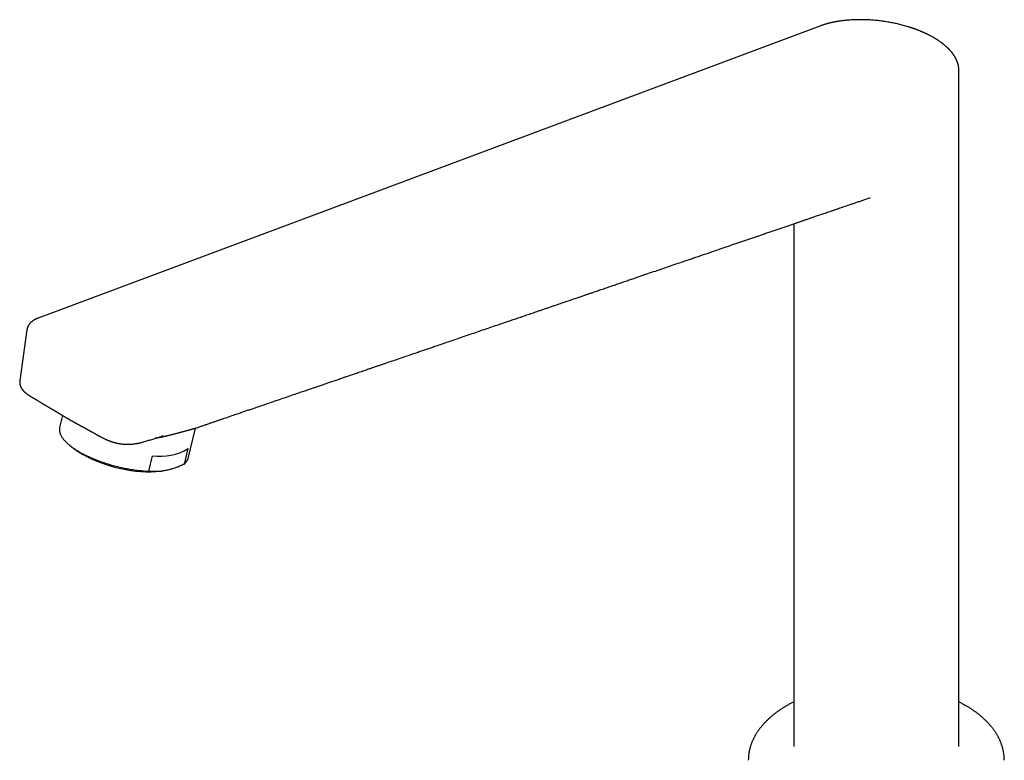
# Model space of a CAD drawing. Units: millimetres. Extents: x 8 to 810, y 12 to 759.
# Drawn here: x 558 to 737, y 239 to 373 of the extents above; entities that cross this region are included whole.
import ezdxf

# ---------------------------------------------------------------- set-up
doc = ezdxf.new("R2010")
doc.units = ezdxf.units.MM

msp = doc.modelspace()

# ---------------------------------------------------------------- linework, layer by layer
at = {"color": 7, "linetype": 'Continuous', "lineweight": 30}
for p, q in [((703.79, 372.08), (561.8, 319.02)), ((729.04, 241.17), (729.04, 364)), ((699.04, 336.15), (699.04, 241.17)), ((559.75, 316.88), (558.45, 307.68)), ((558.45, 307.68), (558.45, 307.67)), ((564.11, 302.58), (564.11, 302.58)), ((566.21, 301.33), (565.69, 299.15)), ((589.01, 293.5), (590.34, 299)), ((590, 298.88), (590, 298.88)), ((584.44, 297.59), (584.25, 297.53)), ((568.2, 295.38), (568.96, 294.85)), ((580.95, 296.53), (581.33, 296.64)), ((588.35, 292.49), (589.03, 295.29)), ((581.9, 291.18), (582.58, 293.99)), ((584.13, 291.18), (584.32, 291.2))]:
    msp.add_line(p, q, dxfattribs=at)
at = {"color": 7, "linetype": 'Continuous', "lineweight": 30, "flags": 128}
msp.add_lwpolyline([(565.69, 299.15), (565.69, 299.15), (565.67, 299.05), (565.65, 298.96), (565.64, 298.86), (565.64, 298.76), (565.64, 298.66), (565.65, 298.56), (565.66, 298.46), (565.68, 298.36), (565.71, 298.26), (565.74, 298.15), (565.77, 298.05), (565.81, 297.94), (565.86, 297.83), (565.91, 297.73), (565.97, 297.62), (566.03, 297.51), (566.09, 297.4), (566.17, 297.29), (566.25, 297.18), (566.33, 297.07), (566.42, 296.96), (566.51, 296.85), (566.61, 296.74), (566.71, 296.62), (566.82, 296.51), (566.93, 296.4), (567.05, 296.29), (567.18, 296.18), (567.3, 296.07), (567.44, 295.95), (567.57, 295.84), (567.72, 295.73), (567.86, 295.62), (568.01, 295.51), (568.17, 295.4), (568.33, 295.29), (568.49, 295.18), (568.66, 295.07), (568.83, 294.96), (569.01, 294.86), (569.19, 294.75), (569.37, 294.64), (569.56, 294.54), (569.75, 294.43), (569.95, 294.33), (570.15, 294.23), (570.35, 294.12), (570.55, 294.02), (570.76, 293.92), (570.97, 293.83), (571.19, 293.73), (571.4, 293.63), (571.62, 293.54), (571.85, 293.44), (572.07, 293.35), (572.3, 293.26), (572.53, 293.17), (572.76, 293.08), (573, 293), (573.23, 292.91), (573.47, 292.83), (573.71, 292.75), (573.95, 292.67), (574.2, 292.59), (574.44, 292.51), (574.69, 292.44), (574.94, 292.37), (575.19, 292.3), (575.44, 292.23), (575.69, 292.16), (575.94, 292.09), (576.19, 292.03), (576.44, 291.97), (576.7, 291.91), (576.95, 291.85), (577.2, 291.8), (577.46, 291.75), (577.71, 291.7), (577.97, 291.65), (578.22, 291.6), (578.47, 291.56), (578.72, 291.52), (578.98, 291.48), (579.23, 291.44), (579.48, 291.4), (579.73, 291.37), (579.97, 291.34), (580.22, 291.31), (580.47, 291.29), (580.71, 291.26), (580.95, 291.24), (581.19, 291.22), (581.43, 291.21), (581.67, 291.19), (581.9, 291.18)], dxfattribs=at)
at = {"color": 7, "linetype": 'Continuous', "lineweight": 30}
for centre, radius, start, end in [((583.94, 303.89), 10, 262.2047, 300.6445), ((576.76, 306.12), 13.71, 235.3136, 240.1299), ((582.1, 316.2), 25.11, 241.0385, 274.658), ((587.12, 294.01), 1.96, 308.9704, 344.9944)]:
    msp.add_arc(centre, radius, start, end, dxfattribs=at)
for points, knots in [([(724.44, 369.99), (724.37, 370.03), (724.25, 370.1), (724.06, 370.21), (723.88, 370.3), (723.71, 370.39), (723.56, 370.47), (723.42, 370.54), (723.29, 370.61), (723.17, 370.66), (723.06, 370.71), (722.97, 370.76), (722.89, 370.79), (722.82, 370.82), (722.76, 370.85), (722.71, 370.88), (722.64, 370.9), (722.56, 370.94), (722.44, 370.99), (722.3, 371.05), (722.14, 371.12), (721.98, 371.19), (721.83, 371.25), (721.68, 371.31), (721.55, 371.36), (721.44, 371.4), (721.35, 371.43), (721.27, 371.46), (721.21, 371.49), (721.15, 371.51), (721.11, 371.52), (721.08, 371.53), (721.07, 371.54), (721.04, 371.55), (721.01, 371.56), (720.95, 371.58), (720.88, 371.6), (720.8, 371.63), (720.71, 371.66), (720.6, 371.7), (720.49, 371.74), (720.36, 371.78), (720.23, 371.82), (720.09, 371.87), (719.96, 371.91), (719.72, 371.98), (719.39, 372.08), (718.95, 372.2), (718.51, 372.31), (718.08, 372.42), (717.66, 372.52), (717.23, 372.61), (716.8, 372.69), (716.35, 372.78), (715.89, 372.85), (715.43, 372.92), (714.98, 372.98), (714.52, 373.04), (714.05, 373.09), (713.58, 373.13), (713.1, 373.17), (712.62, 373.2), (712.15, 373.22), (711.68, 373.23), (711.22, 373.24), (710.75, 373.24), (710.28, 373.23), (709.8, 373.21), (709.37, 373.18), (709, 373.16), (708.7, 373.13), (708.4, 373.1), (708.12, 373.07), (707.85, 373.04), (707.58, 373), (707.37, 372.97), (707.22, 372.95), (707.12, 372.93), (707.03, 372.92), (706.95, 372.91), (706.88, 372.89), (706.81, 372.88), (706.76, 372.87), (706.71, 372.86), (706.68, 372.86), (706.64, 372.85), (706.6, 372.84), (706.53, 372.83), (706.45, 372.82), (706.35, 372.8), (706.24, 372.77), (706.11, 372.75), (705.97, 372.72), (705.82, 372.68), (705.65, 372.64), (705.47, 372.6), (705.28, 372.55), (705.09, 372.5), (704.89, 372.44), (704.68, 372.38), (704.47, 372.31), (704.25, 372.24), (704.02, 372.16), (703.87, 372.11), (703.79, 372.08)], [0, 0, 0, 0, 0.011866, 0.02297, 0.033313, 0.042894, 0.051716, 0.059641, 0.066833, 0.073294, 0.079024, 0.084118, 0.088451, 0.092024, 0.09497, 0.09804, 0.101352, 0.104907, 0.111709, 0.119253, 0.127537, 0.136561, 0.144126, 0.151372, 0.158046, 0.164149, 0.168149, 0.17186, 0.17528, 0.178352, 0.180178, 0.181402, 0.182084, 0.182837, 0.184775, 0.187475, 0.190936, 0.195158, 0.199571, 0.20459, 0.210215, 0.216444, 0.222901, 0.229323, 0.235709, 0.24206, 0.262806, 0.283169, 0.303149, 0.322749, 0.341969, 0.360939, 0.379746, 0.400246, 0.420548, 0.440655, 0.460567, 0.480319, 0.50125, 0.522182, 0.543114, 0.564046, 0.58498, 0.606031, 0.626398, 0.647312, 0.668775, 0.690787, 0.713349, 0.727994, 0.742518, 0.756497, 0.769931, 0.78282, 0.796367, 0.809253, 0.814134, 0.818913, 0.823335, 0.827195, 0.831347, 0.834562, 0.836994, 0.839649, 0.841129, 0.84291, 0.845156, 0.847866, 0.852203, 0.857366, 0.863356, 0.869884, 0.877176, 0.885231, 0.894051, 0.903636, 0.913986, 0.925104, 0.935969, 0.94748, 0.959638, 0.972443, 0.985897, 1, 1, 1, 1]), ([(729.04, 364), (729.04, 364.03), (729.04, 364.07), (729.04, 364.13), (729.04, 364.17), (729.04, 364.21), (729.03, 364.24), (729.03, 364.27), (729.03, 364.29), (729.03, 364.32), (729.03, 364.34), (729.02, 364.38), (729.02, 364.42), (729.01, 364.47), (729.01, 364.51), (729.01, 364.54), (729, 364.59), (728.99, 364.65), (728.98, 364.72), (728.97, 364.8), (728.95, 364.87), (728.94, 364.95), (728.92, 365.02), (728.9, 365.09), (728.88, 365.16), (728.86, 365.22), (728.85, 365.27), (728.84, 365.31), (728.83, 365.33), (728.82, 365.36), (728.81, 365.4), (728.8, 365.44), (728.78, 365.49), (728.76, 365.54), (728.74, 365.59), (728.73, 365.63), (728.71, 365.68), (728.69, 365.72), (728.67, 365.78), (728.65, 365.83), (728.62, 365.89), (728.6, 365.94), (728.57, 365.99), (728.55, 366.04), (728.53, 366.08), (728.51, 366.12), (728.49, 366.16), (728.47, 366.2), (728.43, 366.27), (728.39, 366.34), (728.35, 366.42), (728.3, 366.5), (728.24, 366.6), (728.18, 366.7), (728.11, 366.81), (728.04, 366.9), (727.98, 366.99), (727.92, 367.07), (727.85, 367.16), (727.79, 367.25), (727.71, 367.34), (727.62, 367.45), (727.52, 367.56), (727.42, 367.67), (727.34, 367.76), (727.29, 367.82), (727.26, 367.85), (727.24, 367.87), (727.22, 367.89), (727.2, 367.91), (727.18, 367.93), (727.15, 367.96), (727.11, 368), (727.06, 368.05), (727.01, 368.1), (726.94, 368.16), (726.87, 368.23), (726.8, 368.3), (726.71, 368.38), (726.62, 368.46), (726.5, 368.56), (726.4, 368.65), (726.32, 368.71), (726.27, 368.75), (726.22, 368.79), (726.18, 368.83), (726.13, 368.86), (726.08, 368.9), (726.03, 368.94), (725.97, 368.98), (725.91, 369.03), (725.84, 369.08), (725.77, 369.13), (725.64, 369.23), (725.46, 369.36), (725.25, 369.49), (725.09, 369.6), (724.98, 369.67), (724.86, 369.74), (724.76, 369.81), (724.65, 369.87), (724.55, 369.93), (724.48, 369.97), (724.44, 369.99)], [0, 0, 0, 0, 0.0096986, 0.0179631, 0.0247967, 0.0302392, 0.034979, 0.0392102, 0.0430219, 0.046422, 0.0501321, 0.0555787, 0.0621347, 0.0687892, 0.0748646, 0.0803924, 0.0859203, 0.0962837, 0.1069136, 0.1176715, 0.1289481, 0.1404926, 0.1510226, 0.1618352, 0.1723316, 0.1839964, 0.1896996, 0.1946661, 0.1988431, 0.2025998, 0.2071273, 0.2141519, 0.2224382, 0.2304505, 0.2377641, 0.2443794, 0.2506744, 0.2572856, 0.2661356, 0.2747266, 0.2826397, 0.2909459, 0.3004246, 0.3077057, 0.3137673, 0.3189655, 0.3245396, 0.3305797, 0.3417815, 0.3532918, 0.3654358, 0.3787031, 0.3928746, 0.4112308, 0.4282555, 0.443784, 0.4577558, 0.4712867, 0.484818, 0.4985298, 0.5147844, 0.5325785, 0.5518532, 0.5711647, 0.589434, 0.5957151, 0.6010855, 0.605362, 0.6085451, 0.6113092, 0.6144439, 0.6201209, 0.6267155, 0.6342273, 0.6438759, 0.6547073, 0.6667052, 0.6794133, 0.6926178, 0.7063181, 0.7251603, 0.7448634, 0.7528391, 0.7606992, 0.7676482, 0.7736268, 0.7805681, 0.7870943, 0.7943639, 0.8023765, 0.8111317, 0.820629, 0.830868, 0.8414687, 0.8738468, 0.9047941, 0.9200337, 0.9347815, 0.9487994, 0.9620816, 0.974629, 0.9868619, 1, 1, 1, 1]), ([(590, 298.88), (590.21, 298.95), (590.61, 299.09), (591.22, 299.3), (591.81, 299.5), (592.4, 299.7), (592.96, 299.9), (593.51, 300.09), (594.05, 300.27), (594.57, 300.45), (595.09, 300.63), (595.6, 300.8), (596.09, 300.97), (596.58, 301.14), (597.05, 301.3), (597.51, 301.46), (597.96, 301.61), (598.38, 301.75), (598.77, 301.89), (599.13, 302.01), (599.48, 302.13), (599.83, 302.25), (600.17, 302.37), (600.51, 302.48), (600.86, 302.6), (601.45, 302.8), (602.29, 303.09), (603.44, 303.48), (604.65, 303.9), (605.92, 304.33), (607.2, 304.77), (608.21, 305.12), (608.94, 305.37), (609.39, 305.52), (609.82, 305.67), (610.24, 305.81), (610.65, 305.95), (611.04, 306.08), (611.43, 306.21), (611.8, 306.34), (612.17, 306.47), (612.53, 306.59), (612.9, 306.72), (613.25, 306.84), (613.59, 306.95), (613.92, 307.06), (614.37, 307.22), (614.97, 307.43), (615.72, 307.68), (616.48, 307.94), (617.09, 308.15), (617.55, 308.31), (617.86, 308.41), (618.17, 308.52), (618.51, 308.63), (618.87, 308.76), (619.26, 308.89), (619.66, 309.03), (620.08, 309.17), (620.51, 309.32), (620.95, 309.47), (621.41, 309.62), (621.89, 309.79), (622.39, 309.96), (622.91, 310.14), (623.44, 310.32), (623.99, 310.51), (624.54, 310.69), (625.26, 310.94), (626.15, 311.24), (627.19, 311.6), (628.22, 311.95), (629.23, 312.3), (630.16, 312.62), (631.01, 312.91), (631.78, 313.17), (632.55, 313.43), (633.3, 313.69), (634.18, 313.99), (635.17, 314.33), (636.27, 314.7), (637.37, 315.08), (638.45, 315.45), (639.53, 315.82), (640.67, 316.21), (641.9, 316.63), (643.2, 317.07), (644.52, 317.52), (645.86, 317.98), (647.05, 318.39), (648.09, 318.74), (648.99, 319.05), (649.9, 319.36), (650.82, 319.67), (651.75, 319.99), (652.58, 320.28), (653.3, 320.52), (653.92, 320.73), (654.54, 320.95), (655.17, 321.16), (655.8, 321.38), (656.39, 321.58), (656.92, 321.76), (657.39, 321.92), (657.84, 322.07), (658.28, 322.22), (658.7, 322.37), (659.11, 322.51), (659.5, 322.64), (659.88, 322.77), (660.24, 322.89), (660.58, 323.01), (660.92, 323.12), (661.21, 323.22), (661.47, 323.31), (661.7, 323.39), (661.93, 323.47), (662.16, 323.55), (662.41, 323.63), (662.7, 323.73), (663.04, 323.85), (663.45, 323.99), (663.87, 324.13), (664.3, 324.28), (664.74, 324.43), (665.2, 324.59), (665.67, 324.75), (666.15, 324.91), (666.62, 325.07), (667.06, 325.22), (667.47, 325.36), (667.9, 325.51), (668.32, 325.66), (668.89, 325.85), (669.58, 326.08), (670.6, 326.43), (671.82, 326.85), (673.21, 327.33), (674.59, 327.8), (675.96, 328.26), (677.32, 328.73), (680.36, 329.77), (684.46, 331.17), (688.36, 332.5), (690.35, 333.18), (691.07, 333.43), (691.79, 333.67), (692.5, 333.91), (693.23, 334.16), (693.98, 334.42), (694.74, 334.68), (695.49, 334.93), (696.23, 335.19), (696.95, 335.43), (697.66, 335.68), (698.36, 335.91), (698.89, 336.1), (699.26, 336.22), (699.48, 336.3), (699.7, 336.37), (699.93, 336.45), (700.17, 336.53), (700.42, 336.62), (700.67, 336.7), (700.95, 336.8), (701.23, 336.9), (701.53, 337), (701.85, 337.11), (702.17, 337.22), (702.5, 337.33), (702.85, 337.45), (703.2, 337.57), (703.57, 337.69), (703.95, 337.82), (704.33, 337.95), (704.73, 338.09), (705.17, 338.24), (705.64, 338.4), (706.15, 338.57), (706.67, 338.75), (707.18, 338.93), (707.68, 339.1), (708.16, 339.26), (708.65, 339.43), (709.15, 339.6), (709.67, 339.77), (710.22, 339.96), (710.82, 340.17), (711.47, 340.39), (712.13, 340.61), (712.61, 340.78), (712.88, 340.87), (712.92, 340.89)], [0, 0, 0, 0, 0.00496, 0.00989, 0.01472, 0.019449, 0.024078, 0.028528, 0.032881, 0.037137, 0.041298, 0.045444, 0.04949, 0.053435, 0.057281, 0.061026, 0.064672, 0.068217, 0.071237, 0.074181, 0.077047, 0.07984, 0.082615, 0.085399, 0.08819, 0.09099, 0.09984, 0.108768, 0.119009, 0.129351, 0.139795, 0.150339, 0.154043, 0.157659, 0.161183, 0.164617, 0.167961, 0.171156, 0.174264, 0.177284, 0.180217, 0.183286, 0.186253, 0.189117, 0.19188, 0.19454, 0.1971, 0.203087, 0.209166, 0.215335, 0.221596, 0.22408, 0.226578, 0.229104, 0.231708, 0.234771, 0.237942, 0.241223, 0.244612, 0.248111, 0.251718, 0.255435, 0.25926, 0.263385, 0.267629, 0.271992, 0.276472, 0.28097, 0.285438, 0.294037, 0.302523, 0.310896, 0.319155, 0.327301, 0.333623, 0.339874, 0.346075, 0.352241, 0.358371, 0.36743, 0.376412, 0.385316, 0.394144, 0.402894, 0.41159, 0.422108, 0.432736, 0.443475, 0.454326, 0.465288, 0.472525, 0.479823, 0.48721, 0.494687, 0.502254, 0.50991, 0.514909, 0.519944, 0.525018, 0.530129, 0.535277, 0.540437, 0.544376, 0.54819, 0.55188, 0.555445, 0.558885, 0.5622, 0.565391, 0.568456, 0.571398, 0.574214, 0.576906, 0.579473, 0.581402, 0.583255, 0.585106, 0.587009, 0.588964, 0.59097, 0.594134, 0.597418, 0.600823, 0.604348, 0.607993, 0.611691, 0.615505, 0.619435, 0.623482, 0.626803, 0.630198, 0.633663, 0.637137, 0.6406, 0.64737, 0.654098, 0.665583, 0.676944, 0.68818, 0.699291, 0.710334, 0.721377, 0.773437, 0.810542, 0.816373, 0.822204, 0.828034, 0.833848, 0.839583, 0.845888, 0.852089, 0.858188, 0.864184, 0.870078, 0.875869, 0.881557, 0.887143, 0.888873, 0.890598, 0.892382, 0.894245, 0.896187, 0.898209, 0.900309, 0.902489, 0.904858, 0.907314, 0.909856, 0.912486, 0.915202, 0.918006, 0.920896, 0.923874, 0.926938, 0.930089, 0.933328, 0.936653, 0.940683, 0.944835, 0.949107, 0.9535, 0.957322, 0.961231, 0.965227, 0.96931, 0.973479, 0.977736, 0.982864, 0.988114, 0.993484, 0.998974, 1, 1, 1, 1]), ([(561.8, 319.02), (561.78, 319.01), (561.71, 318.99), (561.6, 318.94), (561.47, 318.89), (561.34, 318.83), (561.22, 318.76), (561.1, 318.7), (560.99, 318.63), (560.88, 318.56), (560.77, 318.48), (560.67, 318.4), (560.57, 318.32), (560.48, 318.24), (560.4, 318.16), (560.31, 318.07), (560.24, 317.98), (560.17, 317.89), (560.1, 317.8), (560.04, 317.71), (559.99, 317.61), (559.94, 317.52), (559.9, 317.42), (559.86, 317.32), (559.82, 317.22), (559.79, 317.12), (559.77, 317.02), (559.75, 316.94), (559.75, 316.89), (559.75, 316.88)], [0, 0, 0, 0, 0.022149, 0.064331, 0.106577, 0.148826, 0.191025, 0.233115, 0.275031, 0.316702, 0.358052, 0.39901, 0.439509, 0.479494, 0.518923, 0.55777, 0.596024, 0.633692, 0.67079, 0.707348, 0.743403, 0.779, 0.814185, 0.849012, 0.883531, 0.917797, 0.951865, 0.985788, 1, 1, 1, 1]), ([(558.45, 307.68), (558.45, 307.65), (558.45, 307.62), (558.44, 307.56), (558.44, 307.52), (558.44, 307.49), (558.43, 307.46), (558.43, 307.41), (558.43, 307.3), (558.44, 307.18), (558.46, 307.07), (558.47, 307.01), (558.48, 306.95), (558.49, 306.89), (558.51, 306.82), (558.53, 306.75), (558.56, 306.68), (558.58, 306.61), (558.61, 306.55), (558.63, 306.49), (558.66, 306.42), (558.7, 306.36), (558.73, 306.31), (558.75, 306.28), (558.76, 306.25), (558.78, 306.22), (558.8, 306.19), (558.82, 306.16), (558.84, 306.13), (558.86, 306.1), (558.88, 306.07), (558.9, 306.05), (558.92, 306.02), (558.94, 305.99), (558.98, 305.94), (559.03, 305.89), (559.08, 305.83), (559.12, 305.78), (559.17, 305.73), (559.21, 305.68), (559.26, 305.64), (559.3, 305.6), (559.36, 305.55), (559.42, 305.49), (559.49, 305.43), (559.57, 305.37), (559.63, 305.32), (559.68, 305.28), (559.72, 305.25), (559.76, 305.23), (559.79, 305.2), (559.84, 305.17), (559.9, 305.13), (559.97, 305.08), (560.04, 305.03), (560.1, 304.99), (560.16, 304.95), (560.21, 304.92), (560.27, 304.88), (560.33, 304.84), (560.38, 304.81), (560.41, 304.8)], [0, 0, 0, 0, 0.0177931, 0.0326433, 0.0445477, 0.0535044, 0.0601366, 0.0665988, 0.0971974, 0.1519914, 0.1683947, 0.1848698, 0.2015397, 0.2193494, 0.2391781, 0.2619866, 0.282819, 0.2994293, 0.3204338, 0.3405078, 0.3571207, 0.3793031, 0.3985743, 0.4065374, 0.4139941, 0.4236012, 0.4357298, 0.4467812, 0.4551558, 0.4629983, 0.4733505, 0.4841881, 0.4933774, 0.5013405, 0.5194882, 0.5405795, 0.5626711, 0.5823422, 0.598548, 0.6164911, 0.6348774, 0.6503587, 0.6686318, 0.6919112, 0.7184313, 0.7448045, 0.7698964, 0.7832235, 0.7958692, 0.8076477, 0.8185921, 0.8306728, 0.8500155, 0.8731763, 0.895727, 0.9136123, 0.929394, 0.9433928, 0.9592979, 0.9781746, 1, 1, 1, 1]), ([(560.41, 304.8), (560.45, 304.77), (560.53, 304.72), (560.66, 304.64), (560.78, 304.57), (560.89, 304.5), (560.99, 304.44), (561.08, 304.38), (561.17, 304.33), (561.26, 304.28), (561.34, 304.23), (561.43, 304.18), (561.53, 304.11), (561.67, 304.03), (561.81, 303.95), (561.97, 303.85), (562.13, 303.76), (562.27, 303.67), (562.38, 303.61), (562.45, 303.56), (562.52, 303.52), (562.59, 303.48), (562.63, 303.46), (562.66, 303.44), (562.69, 303.42), (562.71, 303.41), (562.73, 303.4), (562.76, 303.38), (562.81, 303.35), (562.87, 303.32), (562.93, 303.28), (563.01, 303.23), (563.09, 303.18), (563.19, 303.13), (563.3, 303.06), (563.42, 302.99), (563.55, 302.91), (563.67, 302.84), (563.78, 302.78), (563.87, 302.72), (563.96, 302.67), (564.04, 302.63), (564.09, 302.6), (564.11, 302.58)], [0, 0, 0, 0, 0.034078, 0.068087, 0.101392, 0.13171, 0.158836, 0.18277, 0.207066, 0.229589, 0.251107, 0.271619, 0.303116, 0.33937, 0.378712, 0.4201, 0.463975, 0.510945, 0.531669, 0.552944, 0.573179, 0.589821, 0.602837, 0.610519, 0.615962, 0.620805, 0.627281, 0.635406, 0.648159, 0.663594, 0.681711, 0.702509, 0.725991, 0.752148, 0.778706, 0.817512, 0.853035, 0.885271, 0.914218, 0.939874, 0.962368, 0.983889, 1, 1, 1, 1]), ([(564.11, 302.58), (564.12, 302.58), (564.14, 302.56), (564.18, 302.54), (564.22, 302.52), (564.25, 302.5), (564.27, 302.49), (564.3, 302.47), (564.34, 302.45), (564.4, 302.41), (564.46, 302.38), (564.52, 302.34), (564.57, 302.31), (564.63, 302.28), (564.68, 302.25), (564.73, 302.22), (564.79, 302.18), (564.84, 302.15), (564.9, 302.12), (564.95, 302.08), (565, 302.05), (565.05, 302.03), (565.09, 302), (565.12, 301.98), (565.15, 301.96), (565.19, 301.94), (565.23, 301.92), (565.28, 301.89), (565.32, 301.86), (565.37, 301.84), (565.42, 301.81), (565.47, 301.77), (565.53, 301.74), (565.58, 301.71), (565.64, 301.67), (565.7, 301.63), (565.77, 301.59), (565.84, 301.55), (565.93, 301.5), (566.01, 301.45), (566.09, 301.4), (566.18, 301.35), (566.26, 301.3), (566.32, 301.27), (566.37, 301.24), (566.42, 301.2), (566.48, 301.17), (566.53, 301.14), (566.58, 301.11), (566.64, 301.08), (566.71, 301.04), (566.79, 300.99), (566.88, 300.94), (566.96, 300.89), (567.03, 300.85), (567.09, 300.81), (567.15, 300.78), (567.19, 300.75), (567.23, 300.73), (567.25, 300.71), (567.29, 300.7), (567.34, 300.67), (567.4, 300.63), (567.48, 300.58), (567.54, 300.55), (567.57, 300.53)], [0, 0, 0, 0, 0.00404, 0.018817, 0.030726, 0.037875, 0.043814, 0.051686, 0.061881, 0.082618, 0.099258, 0.114518, 0.132064, 0.145869, 0.159163, 0.174251, 0.190844, 0.2086, 0.22422, 0.23746, 0.253511, 0.267446, 0.279138, 0.287486, 0.294596, 0.304875, 0.318307, 0.333185, 0.344975, 0.355989, 0.369779, 0.388346, 0.403909, 0.417961, 0.436418, 0.455, 0.470222, 0.493885, 0.518691, 0.542069, 0.56704, 0.590649, 0.616138, 0.63285, 0.646811, 0.661372, 0.678123, 0.694036, 0.706605, 0.719434, 0.745614, 0.769423, 0.793543, 0.819231, 0.838326, 0.855992, 0.874337, 0.890751, 0.896558, 0.904164, 0.914159, 0.926543, 0.946775, 0.971259, 1, 1, 1, 1]), ([(567.57, 300.53), (567.61, 300.51), (567.66, 300.48), (567.75, 300.43), (567.82, 300.39), (567.88, 300.35), (567.95, 300.31), (568.02, 300.28), (568.09, 300.23), (568.16, 300.2), (568.22, 300.16), (568.28, 300.13), (568.34, 300.09), (568.4, 300.06), (568.46, 300.02), (568.52, 299.99), (568.56, 299.97), (568.61, 299.95), (568.65, 299.92), (568.71, 299.89), (568.78, 299.85), (568.85, 299.81), (568.92, 299.77), (569, 299.73), (569.07, 299.69), (569.13, 299.66), (569.19, 299.63), (569.24, 299.6), (569.3, 299.57), (569.35, 299.54), (569.4, 299.52), (569.44, 299.49), (569.48, 299.47), (569.52, 299.45), (569.57, 299.43), (569.61, 299.4), (569.65, 299.38), (569.69, 299.36), (569.72, 299.34), (569.75, 299.33), (569.77, 299.32), (569.79, 299.31), (569.8, 299.3), (569.81, 299.3), (569.81, 299.3)], [0, 0, 0, 0, 0.033569, 0.062073, 0.086433, 0.109532, 0.131565, 0.157967, 0.182257, 0.209832, 0.230486, 0.252171, 0.274729, 0.298162, 0.321867, 0.342209, 0.358584, 0.371679, 0.389605, 0.412247, 0.439526, 0.467647, 0.494558, 0.527984, 0.559125, 0.58667, 0.605692, 0.629393, 0.658363, 0.684399, 0.706179, 0.72574, 0.745617, 0.771565, 0.793648, 0.822951, 0.853064, 0.880226, 0.912848, 0.928886, 0.948262, 0.97022, 0.991132, 1, 1, 1, 1]), ([(569.75, 299.33), (569.76, 299.33), (569.78, 299.31), (569.83, 299.28), (569.91, 299.24), (570, 299.19), (570.1, 299.13), (570.21, 299.07), (570.32, 299.01), (570.42, 298.95), (570.52, 298.9), (570.61, 298.84), (570.7, 298.8), (570.77, 298.75), (570.84, 298.71), (570.9, 298.68), (570.96, 298.65), (571, 298.63), (571.04, 298.6), (571.09, 298.58), (571.15, 298.54), (571.22, 298.5), (571.32, 298.45), (571.43, 298.38), (571.57, 298.31), (571.71, 298.23), (571.86, 298.15), (572.01, 298.07), (572.15, 297.99), (572.28, 297.92), (572.39, 297.85), (572.47, 297.81), (572.52, 297.78), (572.55, 297.77), (572.58, 297.75), (572.62, 297.73), (572.67, 297.7), (572.75, 297.66), (572.83, 297.61), (572.94, 297.56), (573.05, 297.49), (573.14, 297.45), (573.18, 297.42)], [0, 0, 0, 0, 0.006204, 0.02521, 0.047988, 0.074546, 0.104887, 0.139012, 0.168479, 0.199335, 0.228207, 0.254801, 0.279118, 0.301158, 0.320923, 0.338413, 0.353629, 0.36657, 0.377257, 0.387832, 0.407154, 0.429773, 0.455429, 0.49053, 0.529946, 0.57313, 0.615883, 0.65927, 0.701222, 0.741655, 0.772218, 0.798525, 0.807696, 0.816209, 0.824386, 0.834992, 0.85162, 0.872597, 0.897924, 0.9276, 0.961625, 1, 1, 1, 1]), ([(590, 298.88), (589.95, 298.87), (589.85, 298.83), (589.69, 298.78), (589.56, 298.74), (589.45, 298.71), (589.38, 298.69), (589.31, 298.67), (589.23, 298.65), (589.16, 298.63), (589.06, 298.6), (588.92, 298.57), (588.75, 298.52), (588.57, 298.47), (588.38, 298.42), (588.19, 298.37), (587.99, 298.31), (587.79, 298.26), (587.58, 298.2), (587.37, 298.14), (587.15, 298.08), (586.92, 298.02), (586.68, 297.96), (586.43, 297.89), (586.18, 297.83), (585.94, 297.77), (585.7, 297.71), (585.47, 297.65), (585.23, 297.6), (585.01, 297.54), (584.79, 297.5), (584.63, 297.46), (584.53, 297.44), (584.48, 297.43), (584.43, 297.42), (584.37, 297.4), (584.32, 297.39), (584.27, 297.38), (584.18, 297.36), (584.06, 297.34), (583.89, 297.31), (583.71, 297.27), (583.52, 297.24), (583.31, 297.2), (583.15, 297.17), (583.06, 297.16), (583.04, 297.15)], [0, 0, 0, 0, 0.042817, 0.084507, 0.125081, 0.140719, 0.156188, 0.171488, 0.186621, 0.201587, 0.216387, 0.247676, 0.278858, 0.309941, 0.340935, 0.37185, 0.402696, 0.433482, 0.462697, 0.492374, 0.522521, 0.553146, 0.584256, 0.615858, 0.647958, 0.677934, 0.704724, 0.732291, 0.760637, 0.786275, 0.809586, 0.833884, 0.839474, 0.845113, 0.850803, 0.856542, 0.862331, 0.86817, 0.874058, 0.890736, 0.908847, 0.928389, 0.949363, 0.971769, 0.99382, 1, 1, 1, 1]), ([(573.18, 297.42), (573.24, 297.39), (573.36, 297.33), (573.53, 297.24), (573.71, 297.15), (573.88, 297.07), (574.04, 296.99), (574.21, 296.91), (574.38, 296.84), (574.55, 296.78), (574.7, 296.71), (574.85, 296.66), (574.99, 296.61), (575.11, 296.57), (575.22, 296.53), (575.31, 296.5), (575.38, 296.48), (575.43, 296.47), (575.46, 296.46), (575.47, 296.46), (575.48, 296.45), (575.49, 296.45), (575.51, 296.44), (575.54, 296.43), (575.59, 296.42), (575.65, 296.4), (575.74, 296.38), (575.85, 296.35), (575.98, 296.32), (576.11, 296.29), (576.24, 296.26), (576.38, 296.24), (576.52, 296.21), (576.67, 296.19), (576.84, 296.16), (577.03, 296.14), (577.24, 296.12), (577.44, 296.1), (577.62, 296.09), (577.77, 296.09), (577.9, 296.08), (577.99, 296.08), (578.09, 296.08), (578.18, 296.08), (578.27, 296.09), (578.39, 296.09), (578.52, 296.1), (578.68, 296.11), (578.86, 296.12), (579.05, 296.14), (579.25, 296.16), (579.45, 296.19), (579.64, 296.22), (579.82, 296.25), (580, 296.29), (580.19, 296.33), (580.38, 296.37), (580.57, 296.42), (580.76, 296.47), (580.89, 296.51), (580.95, 296.53)], [0, 0, 0, 0, 0.028031, 0.054793, 0.080278, 0.104476, 0.127377, 0.148969, 0.172726, 0.194638, 0.214694, 0.232881, 0.251267, 0.267214, 0.280713, 0.291753, 0.300327, 0.306431, 0.310064, 0.310957, 0.311373, 0.312848, 0.315491, 0.319314, 0.324322, 0.332925, 0.34368, 0.356595, 0.371676, 0.388929, 0.404012, 0.420443, 0.437764, 0.454625, 0.470934, 0.497341, 0.522143, 0.545331, 0.5669, 0.586845, 0.599022, 0.6105, 0.62128, 0.631433, 0.642636, 0.655578, 0.672393, 0.691443, 0.712718, 0.736203, 0.761879, 0.78972, 0.812003, 0.83547, 0.860102, 0.885881, 0.912783, 0.940786, 0.969866, 1, 1, 1, 1]), ([(581.33, 296.64), (581.57, 296.71), (582.07, 296.86), (582.68, 297.04), (583.1, 297.17), (583.29, 297.23), (583.4, 297.26), (583.52, 297.3), (583.81, 297.39), (584.07, 297.47), (584.26, 297.53)], [0, 0, 0, 0, 0.238995, 0.515516, 0.62324, 0.675625, 0.704683, 0.734066, 0.803115, 1, 1, 1, 1]), ([(588.35, 292.49), (588.28, 292.45), (588.09, 292.36), (587.78, 292.23), (587.44, 292.08), (587.09, 291.94), (586.74, 291.81), (586.39, 291.69), (586.05, 291.58), (585.71, 291.48), (585.37, 291.39), (585.02, 291.32), (584.68, 291.25), (584.34, 291.2), (584.02, 291.16), (583.73, 291.14), (583.46, 291.12), (583.2, 291.12), (582.93, 291.12), (582.67, 291.12), (582.41, 291.14), (582.16, 291.16), (581.99, 291.17), (581.9, 291.18)], [0, 0, 0, 0, 0.032291, 0.0836188, 0.1349462, 0.1863667, 0.2377868, 0.2894038, 0.3410515, 0.3921964, 0.4433745, 0.4965699, 0.5497653, 0.603115, 0.656465, 0.6992492, 0.7420336, 0.7848868, 0.8277401, 0.8707789, 0.9138179, 0.9569089, 1, 1, 1, 1]), ([(699.04, 249.26), (699.02, 249.25), (698.91, 249.2), (698.72, 249.1), (698.46, 248.96), (698.21, 248.83), (697.96, 248.69), (697.71, 248.54), (697.47, 248.4), (697.23, 248.25), (697, 248.11), (696.76, 247.95), (696.54, 247.8), (696.31, 247.65), (696.09, 247.49), (695.87, 247.33), (695.66, 247.17), (695.45, 247.01), (695.24, 246.84), (695.04, 246.68), (694.85, 246.51), (694.65, 246.34), (694.47, 246.17), (694.28, 245.99), (694.1, 245.82), (693.93, 245.64), (693.75, 245.46), (693.59, 245.28), (693.43, 245.1), (693.27, 244.91), (693.11, 244.73), (692.97, 244.54), (692.82, 244.35), (692.68, 244.17), (692.55, 243.98), (692.42, 243.78), (692.3, 243.59), (692.18, 243.4), (692.06, 243.2), (691.95, 243.01), (691.85, 242.81), (691.75, 242.61), (691.65, 242.41), (691.56, 242.21), (691.47, 242.02), (691.39, 241.81), (691.32, 241.61), (691.25, 241.41), (691.18, 241.21), (691.12, 241.01), (691.07, 240.8), (691.02, 240.6), (690.97, 240.4), (690.93, 240.19), (690.9, 239.99), (690.87, 239.78), (690.84, 239.58), (690.82, 239.37), (690.81, 239.17), (690.8, 238.96), (690.79, 238.79), (690.79, 238.68), (690.79, 238.65)], [0, 0, 0, 0, 0.003812, 0.021084, 0.038359, 0.055636, 0.072915, 0.090195, 0.107477, 0.12476, 0.142044, 0.159329, 0.176613, 0.193896, 0.211179, 0.22846, 0.245738, 0.263014, 0.280286, 0.297554, 0.314817, 0.332073, 0.349323, 0.366565, 0.383798, 0.401021, 0.418234, 0.435434, 0.452621, 0.469794, 0.486951, 0.504091, 0.521214, 0.538317, 0.555401, 0.572463, 0.589503, 0.60652, 0.623512, 0.64048, 0.657422, 0.674338, 0.691227, 0.708089, 0.724925, 0.741734, 0.758516, 0.775272, 0.792003, 0.808708, 0.82539, 0.842049, 0.858687, 0.875305, 0.891904, 0.908487, 0.925056, 0.941612, 0.958158, 0.974695, 0.991227, 1, 1, 1, 1]), ([(737.29, 238.65), (737.29, 238.68), (737.29, 238.77), (737.29, 238.94), (737.28, 239.14), (737.26, 239.35), (737.24, 239.55), (737.22, 239.75), (737.19, 239.96), (737.15, 240.16), (737.11, 240.37), (737.07, 240.57), (737.02, 240.77), (736.97, 240.98), (736.91, 241.18), (736.84, 241.38), (736.77, 241.58), (736.7, 241.78), (736.62, 241.98), (736.54, 242.18), (736.45, 242.38), (736.35, 242.58), (736.25, 242.77), (736.15, 242.97), (736.04, 243.17), (735.93, 243.36), (735.81, 243.55), (735.69, 243.75), (735.56, 243.94), (735.42, 244.13), (735.29, 244.31), (735.14, 244.5), (735, 244.69), (734.85, 244.87), (734.69, 245.06), (734.53, 245.24), (734.36, 245.42), (734.19, 245.6), (734.02, 245.78), (733.84, 245.95), (733.66, 246.12), (733.47, 246.3), (733.28, 246.47), (733.08, 246.64), (732.88, 246.8), (732.68, 246.97), (732.47, 247.13), (732.26, 247.29), (732.04, 247.45), (731.82, 247.61), (731.6, 247.76), (731.37, 247.92), (731.14, 248.07), (730.91, 248.22), (730.67, 248.36), (730.46, 248.49), (730.28, 248.59), (730.1, 248.69), (729.89, 248.81), (729.64, 248.95), (729.38, 249.08), (729.18, 249.19), (729.07, 249.24), (729.04, 249.26)], [0, 0, 0, 0, 0.006483, 0.023013, 0.039543, 0.056075, 0.072612, 0.089156, 0.10571, 0.122275, 0.138854, 0.155449, 0.172061, 0.188691, 0.205343, 0.222016, 0.238713, 0.255434, 0.272179, 0.28895, 0.305748, 0.322571, 0.339422, 0.356298, 0.373201, 0.39013, 0.407084, 0.424063, 0.441066, 0.458092, 0.47514, 0.49221, 0.5093, 0.52641, 0.543537, 0.560682, 0.577842, 0.595017, 0.612205, 0.629406, 0.646617, 0.66384, 0.681071, 0.698311, 0.715557, 0.732811, 0.750069, 0.767333, 0.7846, 0.80187, 0.819144, 0.836419, 0.853695, 0.870973, 0.888251, 0.905528, 0.916238, 0.925373, 0.94265, 0.959925, 0.977199, 0.994471, 1, 1, 1, 1])]:
    msp.add_open_spline(points, degree=3, knots=knots, dxfattribs=at)

doc.saveas('drawing.dxf')
